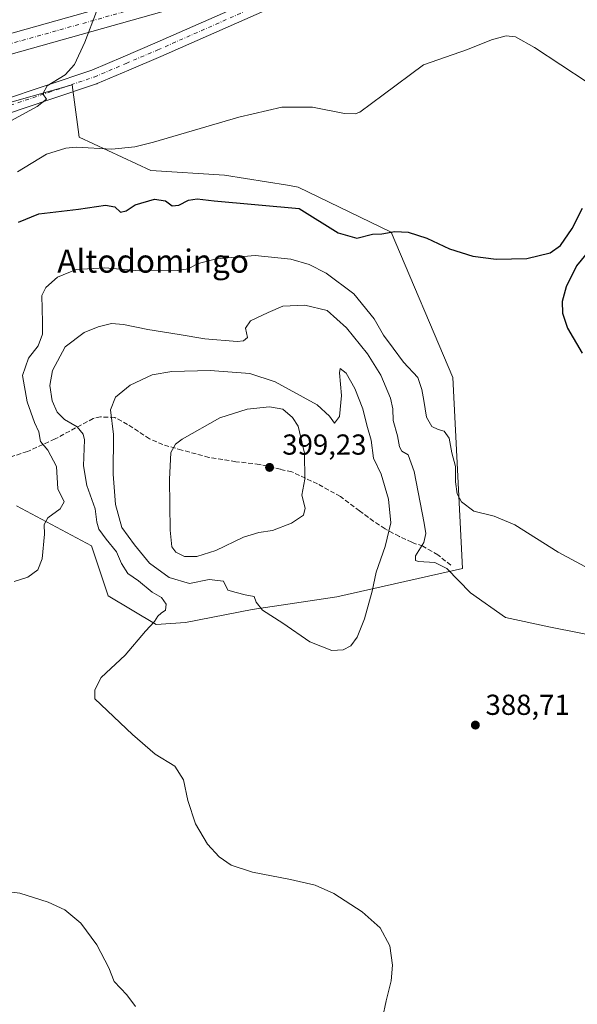
# Model space of a CAD drawing. Units: metres. Extents: x 590664 to 594123, y 4708203 to 4710562.
# Drawn here: x 593682 to 593876, y 4710001 to 4710342 of the extents above; entities that cross this region are included whole.
import ezdxf
from ezdxf.enums import TextEntityAlignment as Align

# ---------------------------------------------------------------- set-up
doc = ezdxf.new("R2010")
doc.units = ezdxf.units.M
doc.header["$MEASUREMENT"] = 0
doc.linetypes.add('DGN Style 3', pattern=[2.307223458686699, 1.648016756204785, -0.6592067024819142])
doc.linetypes.add('DGN Style 4', pattern=[2.6384748266838614, 1.318413404963828, -0.6592067024819142, 0.001648016756204785, -0.6592067024819142])
for name, color, linetype, lineweight in [('Corriente artificial Cxs', 4, 'Continuous', 13), ('Corriente artificial eje', 142, 'DGN Style 4', 0), ('Cultivos herbáceos CxS', 92, 'Continuous', 0), ('Curva de nivel maestra', 30, 'Continuous', 30), ('Curva de nivel normal', 30, 'Continuous', 0), ('Matorral CxS', 135, 'Continuous', 0), ('Núcleo urbano CxS', 7, 'Continuous', 0), ('Pista no pavimentada Cxs', 111, 'Continuous', 0), ('Pista no pavimentada eje', 91, 'DGN Style 4', 0), ('Punto de cota en terreno', 7, 'Continuous', 0), ('Rótulo de punto de cota en terreno', 7, 'Continuous', 0), ('Senda', 7, 'DGN Style 3', 0), ('Texto cartográfico', 7, 'Continuous', 0)]:
    doc.layers.add(name, color=color, linetype=linetype, lineweight=lineweight)
doc.styles.add('Style-Arial', font='txt')

# ---------------------------------------------------------------- blocks, each defined once
blk = doc.blocks.new('*U10')
at = {"layer": 'Cultivos herbáceos CxS', "color": 92, "linetype": 'Continuous', "lineweight": 0}
blk.add_polyline3d([(593681.4057, 4710173.624700001, 378.4765000000043), (593707.3164999997, 4710159.8365, 382.5063999999985), (593713.0839000001, 4710142.5261, 381.8601000000053), (593729.6931999996, 4710132.5349, 384.5923999999941), (593739.8365000002, 4710133.302300001, 386.0607000000018), (593762.9343999998, 4710137.743899999, 389.6916999999958), (593792.2503000004, 4710142.185500001, 391.4720999999991), (593835.7805000005, 4710151.9571, 383.9661000000052), (593832.4870999996, 4710218.203500001, 378.2639999999956), (593811.0637999997, 4710268.486500001, 374.8579000000027), (593778.9260999998, 4710284.148499999, 372.7743999999948), (593775.2418999998, 4710284.743100001, 372.8205000000016), (593753.3821, 4710288.269900001, 372.2139000000025), (593727.8383, 4710289.919299999, 371.071299999996), (593703.1173, 4710301.4593, 368.8417999999947), (593702.7616999998, 4710304.0681, 368.1753000000026), (593700.6441000003, 4710319.594699999, 365.6208000000042), (593679.8794999998, 4710313.659499999, 364.2222000000039)], dxfattribs=at)
blk = doc.blocks.new('5PATER')
at = {"layer": 'Núcleo urbano CxS', "linetype": 'Continuous', "lineweight": 0}
h = blk.add_hatch(color=51, dxfattribs=at)
edge = h.paths.add_edge_path()
edge.add_ellipse((0, 0), major_axis=(-0.1095731443231308, -0.1110710700762829), ratio=0.9994222409660322, start_angle=0, end_angle=360)

msp = doc.modelspace()

# ---------------------------------------------------------------- linework, layer by layer
at = {"layer": 'Corriente artificial Cxs', "color": 4, "linetype": 'Continuous', "lineweight": 13}
for points in [[(593164.7901999997, 4710192.749600001, 338.3576999999932), (593860.1151000002, 4710388.3112, 364.0489999999991), (593865.8463000003, 4710389.8245, 363.6824000000051), (593874.3162000002, 4710392.2829, 363.1128999999929), (593882.7023999998, 4710394.985500001, 362.5890999999974), (593891.0219000002, 4710397.937899999, 362.274900000004), (593893.7461999999, 4710398.965, 362.2535999999964), (593899.2117, 4710401.1174, 362.281799999997), (593907.3364000004, 4710404.5482, 362.2595000000001), (593915.3651000002, 4710408.218699999, 362.3751000000047), (593917.9886999996, 4710409.480699999, 362.4815999999992), (593923.2444000002, 4710412.104, 362.7909000000073), (593931.0372000001, 4710416.233899999, 362.9386999999988), (593938.6982000005, 4710420.585999999, 363.7102000000014), (593946.2390999999, 4710425.1666, 364.2798999999941), (593949.5897000004, 4710427.305000001, 364.4054999999935)], [(593164.7901999997, 4710192.749600001, 338.3576999999932), (593860.1151000002, 4710388.3112, 364.0489999999991), (593865.8463000003, 4710389.8245, 363.6824000000051), (593874.3162000002, 4710392.2829, 363.1128999999929), (593882.7023999998, 4710394.985500001, 362.5890999999974)], [(593876.3165999996, 4710385.5746, 363.8252000000066), (593867.7566000001, 4710383.09, 364.1248999999953), (593867.6743999999, 4710383.067199999, 364.1278000000021), (593861.9561999999, 4710381.557600001, 364.3460000000051), (593166.7356000004, 4710186.025400001, 338.6272000000026)], [(593876.3165999996, 4710385.5746, 363.8252000000066), (593867.7566000001, 4710383.09, 364.1248999999953), (593867.6743999999, 4710383.067199999, 364.1278000000021), (593861.9561999999, 4710381.557600001, 364.3460000000051), (593166.7356000004, 4710186.025400001, 338.6272000000026)]]:
    msp.add_polyline3d(points, dxfattribs=at)
at = {"layer": 'Corriente artificial eje', "color": 142, "linetype": 'DGN Style 4', "lineweight": 0}
msp.add_polyline3d([(593883.8246999999, 4710391.6699, 363.0350000000035), (593875.341, 4710388.935900001, 363.5397999999986), (593866.7810000004, 4710386.451300001, 363.9756999999955), (593861.0356000002, 4710384.9345, 364.200800000006), (593165.7629000006, 4710189.387599999, 338.4765999999945)], dxfattribs=at)
at = {"layer": 'Cultivos herbáceos CxS', "color": 92, "linetype": 'Continuous', "lineweight": 0}
msp.add_polyline3d([(593681.4057, 4710173.624700001, 378.4765000000043), (593707.3164999997, 4710159.8365, 382.5063999999985), (593713.0839000001, 4710142.5261, 381.8601000000053), (593729.6931999996, 4710132.5349, 384.5923999999941), (593739.8365000002, 4710133.302300001, 386.0607000000018), (593762.9343999998, 4710137.743899999, 389.6916999999958), (593792.2503000004, 4710142.185500001, 391.4720999999991), (593835.7805000005, 4710151.9571, 383.9661000000052), (593832.4870999996, 4710218.203500001, 378.2639999999956), (593811.0637999997, 4710268.486500001, 374.8579000000027), (593778.9260999998, 4710284.148499999, 372.7743999999948), (593775.2418999998, 4710284.743100001, 372.8205000000016), (593753.3821, 4710288.269900001, 372.2139000000025), (593727.8383, 4710289.919299999, 371.071299999996), (593703.1173, 4710301.4593, 368.8417999999947), (593702.7616999998, 4710304.0681, 368.1753000000026), (593700.6441000003, 4710319.594699999, 365.6208000000042), (593679.8794999998, 4710313.659499999, 364.2222000000039)], dxfattribs=at)
at = {"layer": 'Curva de nivel maestra', "color": 30, "linetype": 'Continuous', "lineweight": 30, "elevation": 375.0000000000001, "flags": 128}
for points in [[(593682.0300000003, 4710272.0101), (593689.1100000005, 4710274.8101), (593702.8499999996, 4710276.5001), (593712.1299999999, 4710277.8101), (593715.4100000003, 4710277.340100001), (593717.3300000001, 4710275.4001), (593719.2999999998, 4710275.860099999), (593722.4400000004, 4710277.9901), (593729.1699999999, 4710279.9001), (593733.0099999999, 4710279.340100001), (593735.2800000003, 4710277.600099999), (593737.6299999999, 4710277.8301), (593740.9699999997, 4710279.610099999), (593743.9199999999, 4710280.030099999), (593749.7599999999, 4710279.380100001), (593779.2999999998, 4710276.6801), (593792.7699999996, 4710268.290100001), (593799.1699999999, 4710266.460100001), (593804.6200000001, 4710267.800100001), (593807.8399999999, 4710267.960100001), (593812.3899999997, 4710268.710100001), (593817.0199999996, 4710268.550100001), (593823.5, 4710266.460100001), (593831.3399999999, 4710262.7601), (593839.3899999997, 4710260.1801), (593847.4900000002, 4710259.140100001), (593858.0999999996, 4710259.4301), (593866.1799999997, 4710261.4001), (593869.7300000006, 4710263.8301), (593873.7400000002, 4710269.8301), (593877.4000000004, 4710276.800100001)], [(593879.6100000005, 4710261.9901), (593875.2800000003, 4710256.860099999), (593871.75, 4710249.530099999), (593870.2999999998, 4710244.5001), (593870.4199999999, 4710240.4301), (593872.2199999997, 4710235.2301), (593877.2199999997, 4710226.5601)]]:
    msp.add_lwpolyline(points, dxfattribs=at)
at = {"layer": 'Curva de nivel normal', "color": 30, "linetype": 'Continuous', "lineweight": 0, "flags": 128}
for points, elevation in [([(593709.0800000001, 4710345.0001), (593705.0099999999, 4710334.370100001), (593701.4400000004, 4710326.5801), (593698.1600000003, 4710323.0601), (593691.9500000002, 4710319.220100001), (593690.4699999997, 4710316.440099999), (593691.75, 4710314.610099999), (593688.4800000006, 4710312.0801), (593671.6600000003, 4710302.940099999)], 365), ([(593878.9500000002, 4710320.460100001), (593860.75, 4710332.440099999), (593854.1399999997, 4710336.200099999), (593850.9000000004, 4710336.520099999), (593845.8799999999, 4710335.1601), (593837.5300000003, 4710331.8101), (593822.3399999999, 4710326.530099999), (593808.3799999999, 4710316.050100001), (593800.2100000001, 4710310.130100001), (593798.6600000003, 4710309.4801), (593794.9600000001, 4710309.670100001), (593783.8799999999, 4710311.770099999), (593773.2999999998, 4710311.790100001), (593758.3300000001, 4710308.360099999), (593728.7599999999, 4710299.670100001), (593722.29, 4710298.020099999), (593714.3300000001, 4710297.2601), (593702.0800000001, 4710297.9901), (593698.4000000004, 4710297.6501), (593691.7100000001, 4710295.540100001), (593681.7100000001, 4710289.4301)], 370), ([(593887.5999999996, 4710147.620100001), (593868.9299999997, 4710157.610099999), (593853.9600000001, 4710167.0601), (593846.7400000002, 4710170.120100001), (593839.75, 4710171.850099999), (593835.4500000002, 4710175.0101), (593833.9699999997, 4710177.890100001), (593833.3899999997, 4710181.950099999), (593833.3399999999, 4710187.290100001), (593832.1399999997, 4710191.9901), (593831.25, 4710197.140100001), (593829.4800000006, 4710199.530099999), (593827.3300000001, 4710200.090100001), (593825.2400000002, 4710201.210100001), (593823.3200000003, 4710204.380100001), (593822.4600000001, 4710210.1601), (593821.6799999997, 4710214.0001), (593820.4000000004, 4710218.170100001), (593815.3499999996, 4710223.450099999), (593811.8200000003, 4710228.2601), (593808.5099999999, 4710232.840100001), (593805.2000000002, 4710238.520099999), (593798.2000000002, 4710247.100099999), (593788.6299999999, 4710254.300100001), (593782.6799999997, 4710257.2501), (593776.3200000003, 4710259.1601), (593763.9600000001, 4710260.440099999), (593750.5499999998, 4710259.270099999), (593743.9699999997, 4710257.5801), (593740.9699999997, 4710255.850099999), (593736.9699999997, 4710255.220100001), (593731.2999999998, 4710255.390100001), (593723.9699999997, 4710255.0601), (593711.9699999997, 4710256.100099999), (593702.0599999996, 4710255.550100001), (593695.54, 4710252.970100001), (593691.4800000006, 4710249.290100001), (593690.1799999997, 4710246.610099999), (593690.3600000005, 4710237.280099999), (593690.3899999997, 4710233.1801), (593688.8499999996, 4710229.120100001), (593685.5300000003, 4710224.870100001), (593683.4699999997, 4710218.8101), (593685.0199999996, 4710209.690099999), (593687.5899999999, 4710202.550100001), (593689.0899999999, 4710199.290100001), (593689.7199999997, 4710195.950099999), (593692.25, 4710192.950099999), (593695.25, 4710187.350099999), (593695.6200000001, 4710179.620100001), (593697.9000000004, 4710175.100099999), (593696.4800000006, 4710172.590100001), (593692.2199999997, 4710169.520099999), (593690.9600000001, 4710167.200099999), (593691.0999999996, 4710163.870100001), (593690.25, 4710155.300100001), (593688.79, 4710151.4801), (593685.2300000006, 4710148.9301), (593680.5999999996, 4710147.440099999)], 380), ([(593896.0499999998, 4710125.770099999), (593866.29, 4710131.690099999), (593850.7000000002, 4710135.020099999), (593838.5800000001, 4710143.550100001), (593830.3600000005, 4710151.920100001), (593826.29, 4710154.040100001), (593820.5199999996, 4710154.380100001), (593819.4800000006, 4710154.720100001), (593819.5199999996, 4710156.380100001), (593822.4600000001, 4710160.960100001), (593823.0800000001, 4710164.120100001), (593822.5899999999, 4710167.630100001), (593819.0999999996, 4710185.600099999), (593816.9900000002, 4710191.390100001), (593814.7699999996, 4710192.640100001), (593813.9600000001, 4710194.130100001), (593813.3399999999, 4710197.950099999), (593811.79, 4710203.290100001), (593811.7300000006, 4710207.290100001), (593810.9199999999, 4710210.950099999), (593807.5800000001, 4710218.950099999), (593802.9299999997, 4710226.380100001), (593795.6900000004, 4710235.4001), (593788.9500000002, 4710241.350099999), (593781.1900000004, 4710243.2601), (593773.6200000001, 4710242.8201), (593768.54, 4710240.700099999), (593762.4000000004, 4710237.8301), (593760.6100000005, 4710235.290100001), (593761.3399999999, 4710232.050100001), (593759.9600000001, 4710230.840100001), (593757.7999999998, 4710230.670100001), (593746.5599999996, 4710231.550100001), (593737.7300000006, 4710233.050100001), (593726.8899999997, 4710234.7601), (593718.3700000001, 4710236.5601), (593714.2699999996, 4710236.8101), (593709.6900000004, 4710235.7601), (593704.75, 4710233.710100001), (593698.2100000001, 4710228.720100001), (593693.79, 4710220.620100001), (593692.8499999996, 4710215.3201), (593693.6699999999, 4710210.090100001), (593695.4400000004, 4710206.0801), (593697.9699999997, 4710203.5701), (593702.4000000004, 4710201.030099999), (593704.4199999999, 4710198.550100001), (593704.8600000005, 4710196.5001), (593704.5899999999, 4710187.5701), (593705.7199999997, 4710180.700099999), (593708.5999999996, 4710172.640100001), (593709.1500000004, 4710168.030099999), (593709.9299999997, 4710165.640100001), (593712.4000000004, 4710162.170100001), (593716.04, 4710157.7501), (593717.7000000002, 4710153.690099999), (593719.8899999997, 4710150.290100001), (593723.5899999999, 4710147.6601), (593728.3099999996, 4710143.7401), (593731.5899999999, 4710141.880100001), (593733.2199999997, 4710139.6501), (593733.0099999999, 4710137.5101), (593731.4800000006, 4710136.540100001), (593730.3499999996, 4710135.460100001), (593729.1200000001, 4710133.630100001), (593726.0099999999, 4710130.300100001), (593718.9400000004, 4710121.960100001), (593710.7000000002, 4710114.1801), (593708.4900000002, 4710109.890100001), (593708.5, 4710106.8201), (593721.5099999999, 4710094.5001), (593729.3399999999, 4710087.6801), (593736.2300000006, 4710083.520099999), (593739.1500000004, 4710078.770099999), (593740.6699999999, 4710071.550100001), (593743.3700000001, 4710063.520099999), (593747.4800000006, 4710056.4901), (593751.5199999996, 4710052.110099999), (593755.6799999997, 4710049.190099999), (593763.04, 4710046.700099999), (593776.2699999996, 4710044.2401), (593784.8200000003, 4710042.2401), (593791.2000000002, 4710039.3201), (593801.04, 4710033.0001), (593807.3399999999, 4710027.420100001), (593810.6399999997, 4710021.2601), (593811.5300000003, 4710014.530099999), (593811.0800000001, 4710009.040100001), (593809.4100000003, 4710002.190099999), (593808.0800000001, 4709996.140100001)], 385), ([(593793.4699999997, 4710221.300100001), (593793.2400000002, 4710219.7401), (593793.8799999999, 4710211.9001), (593793.1600000003, 4710204.600099999), (593791.4699999997, 4710202.370100001), (593789.7999999998, 4710204.780099999), (593785.4600000001, 4710208.670100001), (593770.9699999997, 4710216.700099999), (593762.1500000004, 4710219.5801), (593748.3799999999, 4710220.530099999), (593735.1500000004, 4710220.200099999), (593728.3899999997, 4710219.020099999), (593720.6699999999, 4710215.540100001), (593715.6900000004, 4710211.340100001), (593713.8600000005, 4710206.9101), (593714.9100000003, 4710198.4101), (593714.7999999998, 4710184.6801), (593715.6399999997, 4710174.110099999), (593717.8799999999, 4710166.210100001), (593722.1699999999, 4710160.1601), (593727.4400000004, 4710153.770099999), (593734.1799999997, 4710148.870100001), (593741.29, 4710146.7601), (593748.1200000001, 4710148.1501), (593752.9900000002, 4710147.5601), (593754.5, 4710144.4301), (593757.3799999999, 4710143.610099999), (593760.5499999998, 4710142.880100001), (593763.6200000001, 4710142.290100001), (593764.3399999999, 4710140.3301), (593766.5199999996, 4710137.540100001), (593773.5499999998, 4710132.9901), (593782.9400000004, 4710126.540100001), (593790.5099999999, 4710123.600099999), (593794.5099999999, 4710123.7501), (593797.1799999997, 4710125.130100001), (593799.3600000005, 4710128.170100001), (593801.8499999996, 4710134.5801), (593804.4900000002, 4710144.100099999), (593805.9100000003, 4710150.6501), (593808.9900000002, 4710159.600099999), (593810.9500000002, 4710167.840100001), (593810.1600000003, 4710175.9901), (593807.6600000003, 4710184.620100001), (593805.04, 4710190.170100001), (593804.2199999997, 4710196.4801), (593802.7400000002, 4710201.590100001), (593801.3200000003, 4710207.280099999), (593798.5700000003, 4710214.390100001), (593795.4800000006, 4710219.620100001), (593793.4699999997, 4710221.300100001)], 390), ([(593768.9600000001, 4710207.9801), (593761.25, 4710207.210100001), (593751.75, 4710204.140100001), (593738.7800000003, 4710196.8101), (593736.4400000004, 4710195.050100001), (593734.8099999996, 4710192.170100001), (593734.29, 4710182.840100001), (593734.5800000001, 4710165.2601), (593735.2000000002, 4710159.5001), (593736.54, 4710157.620100001), (593739.4900000002, 4710156.110099999), (593743.7800000003, 4710156.090100001), (593750.3399999999, 4710158.1601), (593759.9699999997, 4710162.8201), (593765.2999999998, 4710164.4901), (593769.9699999997, 4710165.1801), (593776.6299999999, 4710167.620100001), (593780.7300000006, 4710170.420100001), (593781.3799999999, 4710172.860099999), (593780.1299999999, 4710177.380100001), (593781.1699999999, 4710182.950099999), (593781.1399999997, 4710191.9301), (593778.9400000004, 4710201.2601), (593776.9100000003, 4710204.3301), (593773.5899999999, 4710207.1601), (593768.9600000001, 4710207.9801)], 395), ([(593612.9100000003, 4710000.050100001), (593617.8799999999, 4710004.3201), (593625.3200000003, 4710012.420100001), (593632.9800000006, 4710019.470100001), (593639.5099999999, 4710025.630100001), (593646.2599999999, 4710030.460100001), (593653.1600000003, 4710033.840100001), (593661.8099999996, 4710036.970100001), (593665.6399999997, 4710037.940099999), (593669.79, 4710039.340100001), (593675.9000000004, 4710040.2601), (593682.5300000003, 4710039.4301), (593692.3499999996, 4710036.4001), (593698.0800000001, 4710033.710100001), (593703.5999999996, 4710029.0601), (593709.1399999997, 4710021.550100001), (593713.2999999998, 4710013.6501), (593715.1500000004, 4710008.860099999), (593719.5300000003, 4710004.210100001), (593722.5700000003, 4710000.2401)], 380)]:
    msp.add_lwpolyline(points, dxfattribs=dict(at, elevation=elevation))
at = {"layer": 'Matorral CxS', "color": 135, "linetype": 'Continuous', "lineweight": 0}
for points in [[(593679.8794999998, 4710313.659499999, 364.2222000000039), (593700.6441000003, 4710319.594699999, 365.6208000000042), (593702.7616999998, 4710304.0681, 368.1753000000026), (593703.1173, 4710301.4593, 368.8417999999947), (593727.8383, 4710289.919299999, 371.071299999996), (593753.3821, 4710288.269900001, 372.2139000000025), (593775.2418999998, 4710284.743100001, 372.8205000000016), (593778.9260999998, 4710284.148499999, 372.7743999999948), (593811.0637999997, 4710268.486500001, 374.8579000000027), (593832.4870999996, 4710218.203500001, 378.2639999999956), (593835.7805000005, 4710151.9571, 383.9661000000052), (593792.2503000004, 4710142.185500001, 391.4720999999991), (593762.9343999998, 4710137.743899999, 389.6916999999958), (593739.8365000002, 4710133.302300001, 386.0607000000018), (593729.6931999996, 4710132.5349, 384.5923999999941), (593713.0839000001, 4710142.5261, 381.8601000000053), (593707.3164999997, 4710159.8365, 382.5063999999985), (593681.4057, 4710173.624700001, 378.4765000000043)], [(593681.4057, 4710173.624700001, 378.4765000000043), (593707.3164999997, 4710159.8365, 382.5063999999985), (593713.0839000001, 4710142.5261, 381.8601000000053), (593729.6931999996, 4710132.5349, 384.5923999999941), (593739.8365000002, 4710133.302300001, 386.0607000000018), (593762.9343999998, 4710137.743899999, 389.6916999999958), (593792.2503000004, 4710142.185500001, 391.4720999999991), (593835.7805000005, 4710151.9571, 383.9661000000052), (593832.4870999996, 4710218.203500001, 378.2639999999956), (593811.0637999997, 4710268.486500001, 374.8579000000027), (593778.9260999998, 4710284.148499999, 372.7743999999948), (593775.2418999998, 4710284.743100001, 372.8205000000016), (593753.3821, 4710288.269900001, 372.2139000000025), (593727.8383, 4710289.919299999, 371.071299999996), (593703.1173, 4710301.4593, 368.8417999999947), (593702.7616999998, 4710304.0681, 368.1753000000026), (593700.6441000003, 4710319.594699999, 365.6208000000042), (593679.8794999998, 4710313.659499999, 364.2222000000039)]]:
    msp.add_polyline3d(points, dxfattribs=at)
at = {"layer": 'Pista no pavimentada Cxs', "color": 111, "linetype": 'Continuous', "lineweight": 0}
for points in [[(593675.8174000002, 4710313.9694, 364.2874000000011), (593691.6626000004, 4710319.304500001, 365.3920999999973), (593707.4088000003, 4710324.6029, 366.508799999996), (593718.3378999997, 4710329.2741, 367.0016000000033), (593729.2937000003, 4710333.953000001, 367.1619999999967), (593784.6113999998, 4710358.408199999, 366.7528000000021)], [(593675.8174000002, 4710313.9694, 364.2874000000011), (593691.6626000004, 4710319.304500001, 365.3920999999973), (593707.4088000003, 4710324.6029, 366.508799999996), (593718.3378999997, 4710329.2741, 367.0016000000033), (593729.2937000003, 4710333.953000001, 367.1619999999967), (593784.6113999998, 4710358.408199999, 366.7528000000021)], [(593786.6487999996, 4710353.8421, 366.8276000000042), (593731.2865000004, 4710329.3673, 367.180600000007), (593720.3022999996, 4710324.676100001, 367.0639999999985), (593709.2825999996, 4710319.9663, 366.8850999999996), (593709.1551999999, 4710319.915899999, 366.8788000000059), (593709.0974000003, 4710319.895600001, 366.8754999999946), (593693.2576000001, 4710314.5657, 365.8457000000053), (593677.5195000004, 4710309.2667, 364.7217999999993)], [(593786.6487999996, 4710353.8421, 366.8276000000042), (593731.2865000004, 4710329.3673, 367.180600000007), (593720.3022999996, 4710324.676100001, 367.0639999999985), (593709.2825999996, 4710319.9663, 366.8850999999996), (593709.1551999999, 4710319.915899999, 366.8788000000059), (593709.0974000003, 4710319.895600001, 366.8754999999946), (593693.2576000001, 4710314.5657, 365.8457000000053), (593677.5195000004, 4710309.2667, 364.7217999999993)]]:
    msp.add_polyline3d(points, dxfattribs=at)
at = {"layer": 'Pista no pavimentada eje', "color": 91, "linetype": 'DGN Style 4', "lineweight": 0}
msp.add_polyline3d([(593676.6151000002, 4710311.600099999, 364.3880000000063), (593692.4600999998, 4710316.9351, 365.3766000000033), (593708.3000999996, 4710322.265100001, 366.4401999999973), (593719.3201000001, 4710326.975099999, 366.9238000000041), (593730.2901, 4710331.6601, 367.0923000000039), (593785.6300999997, 4710356.1251, 366.7826000000059)], dxfattribs=at)
at = {"layer": 'Senda', "color": 7, "linetype": 'DGN Style 3', "lineweight": 0}
msp.add_polyline3d([(593831.7348999997, 4710153.103700001, 384.5515000000014), (593827.2899000002, 4710156.702099999, 384.4474999999948), (593822.1041000001, 4710159.665300001, 385.3335999999982), (593818.2940999996, 4710161.041099999, 386.8803999999946), (593813.9549000004, 4710163.052100001, 388.8554000000004), (593808.9807000002, 4710165.697899999, 390.8022999999957), (593805.0648999996, 4710168.2379, 391.6989000000031), (593800.1964999996, 4710171.942100001, 392.1834999999992), (593793.5290999999, 4710176.916300001, 392.6347999999998), (593785.5915000001, 4710181.2555, 393.7912000000069), (593776.7015000005, 4710185.488700001, 397.8200999999972), (593772.7856999999, 4710186.3355, 398.7185000000027), (593765.4830999998, 4710188.028700001, 398.9370000000054), (593757.3339000001, 4710188.9813, 398.0366999999969), (593748.0207000002, 4710190.462900001, 396.7550000000047), (593738.6015, 4710193.002900001, 395.4376000000047), (593732.0396999996, 4710194.9079, 394.4242999999988), (593727.4101, 4710196.9301, 393.5292000000045), (593719.8300999999, 4710201.9101, 391.372000000003), (593715.4200999998, 4710204.280099999, 390.1889999999985), (593710.4901000002, 4710204.4901, 388.741200000004), (593707.9401000004, 4710203.940099999, 387.7685999999958), (593694.7100999998, 4710196.860099999, 381.8365999999951), (593685.1601, 4710192.4901, 378.6980999999942), (593676.7001, 4710189.800100001, 377.248900000006)], dxfattribs=at)

# ---------------------------------------------------------------- block references
at = {"layer": 'Cultivos herbáceos CxS', "color": 92, "linetype": 'Continuous', "lineweight": 0}
msp.add_blockref('*U10', (0, 0), dxfattribs=at)
at = {"layer": 'Punto de cota en terreno', "color": 7, "linetype": 'Continuous', "lineweight": 0, "xscale": 10, "yscale": 10, "zscale": 10}
for p in [(593769, 4710187, 399.2299999999959), (593840.2699999996, 4710097.710000001, 388.7100000000065)]:
    msp.add_blockref('5PATER', p, dxfattribs=at)

# ---------------------------------------------------------------- texts
at = {"layer": 'Rótulo de punto de cota en terreno', "color": 7, "linetype": 'Continuous', "lineweight": 0, "style": 'Style-Arial'}
for s, p in [('399,23', (593773.4096999997, 4710191.409700001)), ('388,71', (593843.7977999998, 4710101.2378))]:
    msp.add_text(s, height=7.000000000000002, dxfattribs=at).set_placement(p)
at = {"layer": 'Texto cartográfico', "color": 7, "linetype": 'Continuous', "lineweight": 0, "style": 'Style-Arial'}
msp.add_text('Altodomingo', height=8, dxfattribs=at).set_placement((593728.6702768289, 4710258.48015), align=Align.MIDDLE_CENTER)

doc.saveas('drawing.dxf')
